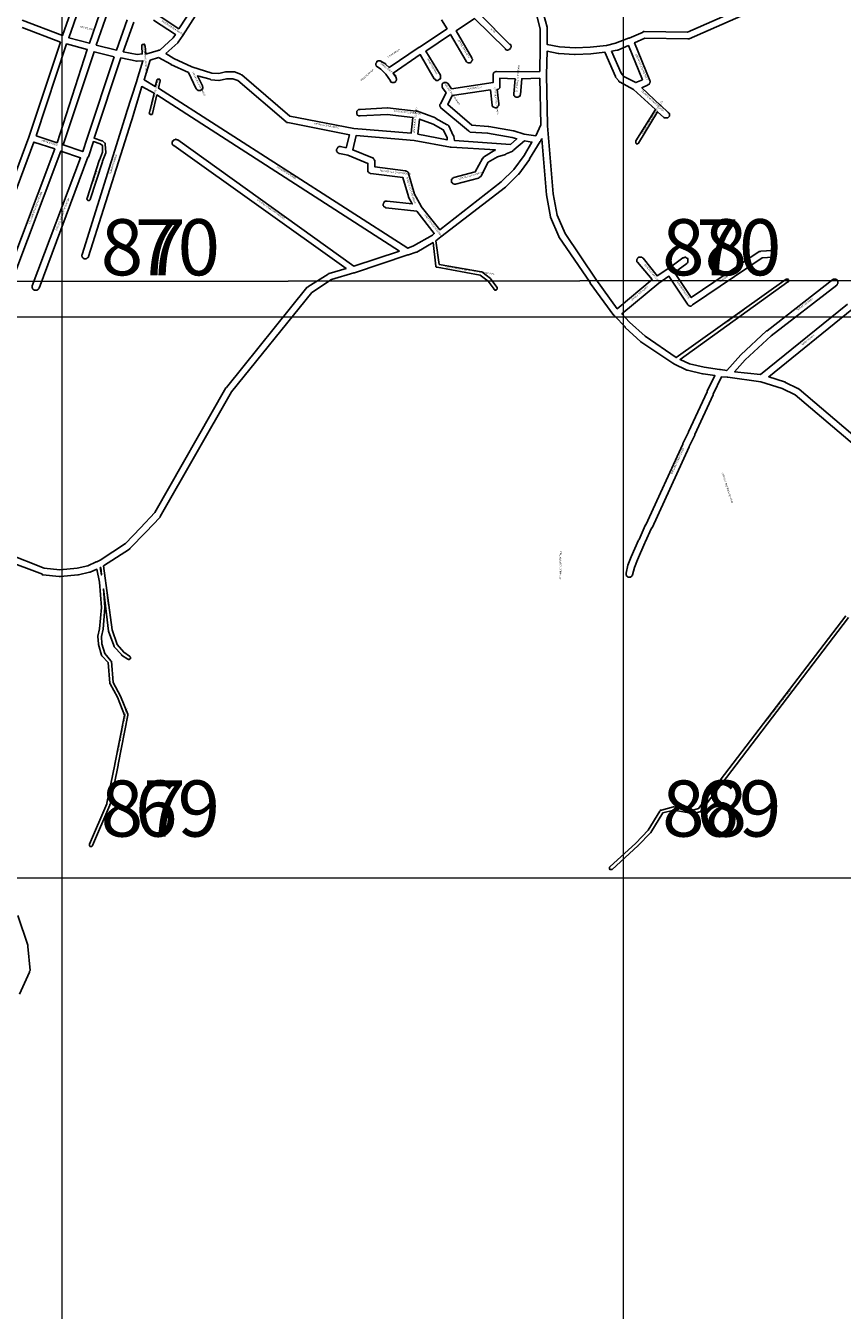
# Model space of a CAD drawing. Units: millimetres. Extents: x 169991 to 200991, y 1645682 to 1691682.
# Drawn here: x 186926 to 188381, y 1666912 to 1669200 of the extents above; entities that cross this region are included whole.
import ezdxf

# ---------------------------------------------------------------- set-up
doc = ezdxf.new("R2010")
doc.units = ezdxf.units.MM
for name, color, linetype in [('LOGRADOURO', 172, 'Continuous'), ('MALHA10', 1, 'Continuous'), ('MALHACTM', 7, 'Continuous'), ('Quadras', 7, 'Continuous')]:
    doc.layers.add(name, color=color, linetype=linetype)
doc.styles.get("Standard").update_dxf_attribs({"font": 'arial.ttf'})

# ---------------------------------------------------------------- blocks, each defined once
blk = doc.blocks.new('MALHACTM')
at = {"layer": 'MALHACTM', "linetype": 'Continuous', "lineweight": 0}
for p, q in [((186991, 1645682), (186991, 1691682)), ((187991, 1645682), (187991, 1691682)), ((169991, 1668682), (200991, 1668682)), ((169991, 1667682), (200991, 1667682))]:
    blk.add_line(p, q, dxfattribs=at)
for s, p in [('87', (187059.9, 1668755.7)), ('  70', (187059.9, 1668755.7)), ('88', (188059.9, 1668755.7)), ('  70', (188059.9, 1668755.7)), ('87', (187059.9, 1667755.7)), ('  69', (187059.9, 1667755.7)), ('88', (188059.9, 1667755.7)), ('  69', (188059.9, 1667755.7))]:
    blk.add_text(s, height=100, dxfattribs=at).set_placement(p)
blk = doc.blocks.new('MALHA10')
at = {"layer": 'MALHA10', "extrusion": (-1.22461e-16, 0, -1)}
blk.add_line((185541, 1668743), (190360.59, 1668749), dxfattribs=at)

msp = doc.modelspace()

# ---------------------------------------------------------------- linework, layer by layer
at = {"layer": 'Quadras', "color": 7, "linetype": 'Continuous'}
for points in [[(187262, 1669297), (187277, 1669323), (187281, 1669332), (187244, 1669349), (187234, 1669331), (187212, 1669290), (187211, 1669289), (187211, 1669289), (187210, 1669288), (187179, 1669237), (187179, 1669237), (187179, 1669237), (187179, 1669236), (187166, 1669217), (187199, 1669195), (187251, 1669275), (187261, 1669296), (187262, 1669297), (187262, 1669297)], [(186920, 1669210), (186992, 1669183), (187041, 1669323)], [(187052, 1669319), (187003, 1669179), (187040, 1669169), (187077, 1669277)], [(187089, 1669273), (187052, 1669166), (187088, 1669157), (187107, 1669211)], [(187261, 1669269), (187206, 1669183), (187206, 1669183), (187198, 1669171), (187198, 1669171), (187197, 1669170), (187176, 1669151), (187190, 1669142), (187222, 1669127), (187258, 1669116), (187270, 1669115), (187282, 1669118), (187283, 1669118), (187284, 1669118), (187296, 1669118), (187297, 1669118), (187298, 1669118), (187309, 1669114), (187310, 1669113), (187311, 1669113), (187397, 1669039), (187511, 1669017), (187511, 1669017), (187613, 1669009), (187616, 1669037), (187570, 1669042), (187522, 1669040), (187521, 1669040), (187520, 1669040), (187519, 1669040), (187518, 1669041), (187517, 1669041), (187517, 1669042), (187516, 1669043), (187516, 1669044), (187516, 1669045), (187516, 1669046), (187516, 1669047), (187516, 1669048), (187517, 1669049), (187518, 1669050), (187519, 1669051), (187519, 1669051), (187520, 1669051), (187522, 1669051), (187570, 1669054), (187571, 1669054), (187622, 1669048), (187623, 1669048), (187623, 1669048), (187624, 1669048), (187656, 1669036), (187657, 1669035), (187677, 1669024), (187678, 1669024), (187679, 1669023), (187679, 1669023), (187680, 1669022), (187688, 1669005), (187689, 1669004), (187689, 1669004), (187689, 1669003), (187690, 1668996), (187790, 1668989), (187801, 1668999), (187793, 1669001), (187749, 1669009), (187718, 1669011), (187717, 1669012), (187716, 1669012), (187716, 1669012), (187715, 1669013), (187666, 1669054), (187666, 1669054), (187665, 1669055), (187665, 1669056), (187664, 1669057), (187664, 1669058), (187664, 1669059), (187664, 1669060), (187665, 1669061), (187675, 1669081), (187669, 1669090), (187668, 1669091), (187668, 1669092), (187668, 1669093), (187668, 1669094), (187668, 1669095), (187668, 1669096), (187669, 1669097), (187669, 1669098), (187670, 1669098), (187671, 1669099), (187672, 1669099), (187673, 1669099), (187674, 1669099), (187675, 1669099), (187676, 1669099), (187677, 1669098), (187678, 1669098), (187679, 1669097), (187685, 1669088), (187759, 1669099), (187759, 1669099), (187759, 1669099), (187759, 1669112), (187759, 1669113), (187759, 1669114), (187759, 1669115), (187760, 1669116), (187760, 1669117), (187761, 1669117), (187762, 1669118), (187763, 1669118), (187764, 1669119), (187765, 1669119), (187804, 1669118), (187842, 1669119), (187843, 1669162), (187843, 1669195), (187837, 1669218)], [(187849, 1669219), (187855, 1669198), (187855, 1669197), (187855, 1669196), (187855, 1669167), (187877, 1669163), (187905, 1669161), (187932, 1669162), (187961, 1669165), (187961, 1669165), (187961, 1669165), (187977, 1669169), (188000, 1669178), (188001, 1669178), (188001, 1669178), (188001, 1669178), (188026, 1669189), (188026, 1669190), (188027, 1669190), (188028, 1669190), (188105, 1669189), (188211, 1669235)], [(187119, 1669207), (187100, 1669154), (187125, 1669149), (187134, 1669150), (187133, 1669164), (187133, 1669164), (187133, 1669165), (187133, 1669165), (187133, 1669166), (187134, 1669166), (187134, 1669166), (187134, 1669167), (187135, 1669167), (187135, 1669167), (187136, 1669167), (187136, 1669167), (187137, 1669167), (187137, 1669167), (187138, 1669167), (187138, 1669166), (187138, 1669166), (187139, 1669165), (187139, 1669165), (187139, 1669164), (187140, 1669150), (187142, 1669150), (187162, 1669156), (187162, 1669156), (187163, 1669157), (187165, 1669157), (187189, 1669179), (187193, 1669185), (187154, 1669210)], [(187735, 1669221), (187789, 1669167), (187790, 1669167), (187790, 1669166), (187791, 1669165), (187791, 1669164), (187791, 1669163), (187791, 1669162), (187790, 1669161), (187790, 1669160), (187789, 1669159), (187788, 1669158), (187787, 1669158), (187786, 1669157), (187785, 1669157), (187784, 1669157), (187783, 1669157), (187782, 1669158), (187781, 1669158), (187781, 1669159), (187726, 1669213), (187693, 1669191), (187721, 1669143), (187721, 1669142), (187722, 1669141), (187722, 1669140), (187722, 1669139), (187721, 1669138), (187721, 1669137), (187720, 1669136), (187720, 1669136), (187719, 1669135), (187718, 1669134), (187717, 1669134), (187716, 1669134), (187715, 1669134), (187714, 1669134), (187713, 1669135), (187712, 1669136), (187711, 1669136), (187711, 1669137), (187683, 1669185), (187639, 1669155), (187665, 1669112), (187665, 1669111), (187665, 1669110), (187665, 1669109), (187665, 1669108), (187665, 1669107), (187665, 1669106), (187664, 1669105), (187663, 1669105), (187662, 1669104), (187661, 1669103), (187660, 1669103), (187659, 1669103), (187658, 1669103), (187657, 1669103), (187656, 1669104), (187656, 1669105), (187655, 1669105), (187654, 1669106), (187629, 1669149), (187581, 1669116), (187586, 1669108), (187586, 1669107), (187587, 1669106), (187587, 1669105), (187587, 1669104), (187586, 1669103), (187586, 1669102), (187585, 1669101), (187585, 1669100), (187584, 1669100), (187583, 1669099), (187582, 1669099), (187581, 1669099), (187580, 1669099), (187579, 1669099), (187578, 1669100), (187577, 1669100), (187576, 1669101), (187576, 1669102), (187568, 1669114), (187559, 1669123), (187553, 1669127), (187552, 1669128), (187551, 1669128), (187551, 1669129), (187550, 1669130), (187550, 1669131), (187550, 1669132), (187550, 1669133), (187551, 1669134), (187551, 1669135), (187552, 1669136), (187552, 1669137), (187553, 1669137), (187554, 1669138), (187555, 1669138), (187556, 1669138), (187557, 1669138), (187558, 1669138), (187559, 1669137), (187566, 1669133), (187567, 1669133), (187567, 1669132), (187574, 1669126), (187627, 1669162), (187628, 1669162), (187628, 1669162), (187677, 1669195), (187667, 1669211)], [(188215, 1669224), (188108, 1669177), (188108, 1669177), (188107, 1669177), (188106, 1669177), (188029, 1669178), (188011, 1669170), (188038, 1669103), (188039, 1669102), (188039, 1669101), (188039, 1669100), (188038, 1669099), (188038, 1669098), (188037, 1669097), (188037, 1669096), (188036, 1669096), (188035, 1669095), (188024, 1669090), (188057, 1669058), (188057, 1669058), (188058, 1669058), (188058, 1669058), (188071, 1669046), (188072, 1669045), (188072, 1669044), (188073, 1669044), (188073, 1669043), (188073, 1669042), (188073, 1669041), (188073, 1669040), (188073, 1669039), (188072, 1669038), (188071, 1669037), (188071, 1669037), (188070, 1669036), (188069, 1669036), (188068, 1669036), (188067, 1669036), (188066, 1669036), (188065, 1669036), (188064, 1669036), (188063, 1669037), (188052, 1669047), (188018, 1668991), (188018, 1668991), (188018, 1668991), (188017, 1668990), (188017, 1668990), (188016, 1668990), (188016, 1668990), (188015, 1668990), (188015, 1668990), (188014, 1668990), (188014, 1668991), (188014, 1668991), (188013, 1668992), (188013, 1668992), (188013, 1668993), (188013, 1668993), (188013, 1668994), (188013, 1668994), (188013, 1668995), (188048, 1669051), (188009, 1669087), (187985, 1669100), (187984, 1669100), (187983, 1669101), (187983, 1669102), (187977, 1669109), (187977, 1669110), (187977, 1669110), (187958, 1669153), (187933, 1669150), (187933, 1669150), (187905, 1669149), (187904, 1669149), (187876, 1669151), (187875, 1669151), (187855, 1669155), (187854, 1669113), (187856, 1669023), (187856, 1669022), (187866, 1668901), (187873, 1668863), (187887, 1668830), (187942, 1668749), (187942, 1668749), (187942, 1668749), (187942, 1668749), (187980, 1668696), (188042, 1668748), (188016, 1668779), (188016, 1668779), (188015, 1668780), (188015, 1668781), (188015, 1668782), (188015, 1668783), (188015, 1668784), (188016, 1668785), (188016, 1668786), (188017, 1668787), (188018, 1668788), (188019, 1668788), (188020, 1668788), (188021, 1668788), (188022, 1668788), (188023, 1668788), (188024, 1668788), (188025, 1668787), (188026, 1668786), (188051, 1668755), (188070, 1668767), (188071, 1668767), (188071, 1668767), (188097, 1668787), (188098, 1668787), (188099, 1668787), (188100, 1668788), (188101, 1668788), (188102, 1668788), (188103, 1668787), (188103, 1668787), (188104, 1668786), (188105, 1668786), (188106, 1668785), (188106, 1668784), (188106, 1668783), (188106, 1668782), (188106, 1668781), (188106, 1668780), (188106, 1668779), (188105, 1668778), (188105, 1668778), (188104, 1668777), (188082, 1668761), (188112, 1668716), (188233, 1668798), (188233, 1668798), (188234, 1668798), (188235, 1668798), (188236, 1668799), (188256, 1668800), (188257, 1668800), (188258, 1668799), (188259, 1668799), (188260, 1668799), (188261, 1668798), (188262, 1668797), (188262, 1668796), (188262, 1668795), (188262, 1668794), (188262, 1668793), (188262, 1668792), (188262, 1668791), (188261, 1668790), (188261, 1668789), (188260, 1668789), (188259, 1668788), (188258, 1668788), (188257, 1668788), (188238, 1668787), (188114, 1668703), (188113, 1668702), (188113, 1668702), (188112, 1668701), (188111, 1668701), (188110, 1668701), (188109, 1668701), (188108, 1668702), (188107, 1668702), (188106, 1668703), (188106, 1668703), (188105, 1668704), (188105, 1668704), (188072, 1668754), (188054, 1668742), (188054, 1668742), (187988, 1668687), (188002, 1668672), (188030, 1668647), (188085, 1668609), (188281, 1668749), (188281, 1668749), (188282, 1668749), (188282, 1668749), (188283, 1668749), (188283, 1668749), (188284, 1668749), (188284, 1668749), (188284, 1668749), (188285, 1668748), (188285, 1668748), (188285, 1668747), (188285, 1668747), (188285, 1668746), (188285, 1668746), (188285, 1668745), (188285, 1668745), (188285, 1668744), (188284, 1668744), (188092, 1668606), (188109, 1668598), (188135, 1668592), (188162, 1668588), (188163, 1668588), (188164, 1668588), (188175, 1668586), (188200, 1668614), (188200, 1668614), (188246, 1668657), (188247, 1668657), (188364, 1668748), (188364, 1668748), (188365, 1668749), (188366, 1668749), (188367, 1668749), (188368, 1668749), (188369, 1668749), (188370, 1668748), (188371, 1668748), (188372, 1668747), (188372, 1668746), (188373, 1668746), (188373, 1668745), (188373, 1668744), (188373, 1668743), (188373, 1668742), (188373, 1668741), (188372, 1668740), (188372, 1668739), (188371, 1668738), (188254, 1668648), (188208, 1668605), (188189, 1668584), (188235, 1668579), (188390, 1668704)], [(186856, 1668798), (186932, 1669002), (186988, 1669171), (186920, 1669197)], [(186945, 1669004), (186982, 1668992), (187036, 1669158), (186999, 1669168), (186945, 1669004)], [(187970, 1669155), (187987, 1669116), (187992, 1669110), (188013, 1669099), (188025, 1669104), (188000, 1669165), (187981, 1669157), (187980, 1669157), (187970, 1669155)], [(187592, 1668799), (187160, 1669077), (187152, 1669044), (187152, 1669044), (187152, 1669043), (187152, 1669043), (187151, 1669043), (187151, 1669042), (187150, 1669042), (187150, 1669042), (187149, 1669042), (187149, 1669042), (187148, 1669042), (187148, 1669043), (187147, 1669043), (187147, 1669043), (187147, 1669044), (187147, 1669044), (187146, 1669045), (187146, 1669045), (187147, 1669046), (187155, 1669080), (187133, 1669092), (187118, 1669043), (187118, 1669043), (187118, 1669042), (187038, 1668789), (187038, 1668788), (187037, 1668787), (187036, 1668787), (187035, 1668786), (187035, 1668786), (187034, 1668785), (187032, 1668785), (187031, 1668785), (187030, 1668785), (187029, 1668786), (187029, 1668786), (187028, 1668787), (187027, 1668788), (187027, 1668789), (187026, 1668790), (187026, 1668791), (187026, 1668792), (187027, 1668793), (187106, 1669045), (187106, 1669046), (187106, 1669046), (187124, 1669102), (187124, 1669102), (187124, 1669103), (187135, 1669138), (187125, 1669137), (187125, 1669137), (187124, 1669137), (187096, 1669143), (187048, 1669000), (187062, 1668995), (187062, 1668995), (187062, 1668995), (187063, 1668995), (187067, 1668991), (187068, 1668991), (187068, 1668991), (187068, 1668990), (187068, 1668990), (187068, 1668989), (187069, 1668975), (187069, 1668975), (187069, 1668974), (187069, 1668974), (187063, 1668959), (187063, 1668959), (187063, 1668958), (187041, 1668891), (187041, 1668890), (187041, 1668890), (187040, 1668889), (187040, 1668889), (187040, 1668889), (187039, 1668889), (187039, 1668889), (187038, 1668889), (187038, 1668889), (187037, 1668889), (187037, 1668889), (187036, 1668890), (187036, 1668890), (187036, 1668891), (187036, 1668891), (187035, 1668892), (187035, 1668892), (187036, 1668893), (187057, 1668960), (187057, 1668960), (187057, 1668961), (187058, 1668961), (187063, 1668975), (187063, 1668987), (187059, 1668990), (187047, 1668994), (187038, 1668967), (187038, 1668967), (187037, 1668966), (186950, 1668733), (186949, 1668732), (186949, 1668731), (186948, 1668730), (186947, 1668730), (186946, 1668729), (186945, 1668729), (186944, 1668729), (186943, 1668729), (186942, 1668729), (186941, 1668730), (186940, 1668730), (186939, 1668731), (186939, 1668732), (186938, 1668733), (186938, 1668734), (186938, 1668735), (186938, 1668736), (186938, 1668737), (187024, 1668965), (186989, 1668977), (186900, 1668740)], [(187084, 1669145), (187048, 1669154), (186993, 1668988), (187028, 1668976), (187036, 1669000), (187084, 1669145)], [(187163, 1669144), (187148, 1669139), (187137, 1669104), (187157, 1669092), (187160, 1669103), (187160, 1669103), (187160, 1669104), (187161, 1669104), (187161, 1669105), (187161, 1669105), (187162, 1669105), (187162, 1669105), (187163, 1669105), (187163, 1669105), (187164, 1669105), (187164, 1669105), (187165, 1669105), (187165, 1669104), (187165, 1669104), (187166, 1669103), (187166, 1669103), (187166, 1669103), (187166, 1669102), (187166, 1669102), (187163, 1669089), (187607, 1668804), (187617, 1668808), (187651, 1668827), (187654, 1668830), (187623, 1668870), (187568, 1668876), (187567, 1668876), (187567, 1668877), (187566, 1668877), (187565, 1668878), (187564, 1668878), (187564, 1668879), (187563, 1668880), (187563, 1668881), (187563, 1668882), (187563, 1668883), (187564, 1668884), (187564, 1668885), (187565, 1668886), (187565, 1668887), (187566, 1668887), (187567, 1668888), (187568, 1668888), (187569, 1668888), (187570, 1668888), (187615, 1668883), (187608, 1668895), (187608, 1668895), (187608, 1668896), (187598, 1668930), (187541, 1668937), (187540, 1668937), (187539, 1668938), (187538, 1668938), (187538, 1668939), (187537, 1668940), (187536, 1668940), (187536, 1668941), (187536, 1668942), (187536, 1668943), (187536, 1668955), (187500, 1668970), (187500, 1668970), (187485, 1668973), (187484, 1668973), (187483, 1668974), (187482, 1668974), (187481, 1668975), (187481, 1668976), (187480, 1668977), (187480, 1668978), (187480, 1668979), (187480, 1668980), (187481, 1668981), (187481, 1668982), (187482, 1668983), (187482, 1668984), (187483, 1668984), (187484, 1668985), (187485, 1668985), (187486, 1668985), (187487, 1668985), (187497, 1668983), (187503, 1669006), (187393, 1669028), (187392, 1669028), (187391, 1669028), (187390, 1669029), (187304, 1669103), (187295, 1669106), (187284, 1669106), (187271, 1669103), (187271, 1669103), (187270, 1669103), (187256, 1669104), (187256, 1669104), (187255, 1669105), (187232, 1669111), (187241, 1669093), (187241, 1669092), (187242, 1669091), (187242, 1669090), (187242, 1669089), (187241, 1669088), (187241, 1669087), (187240, 1669087), (187239, 1669086), (187238, 1669085), (187237, 1669085), (187236, 1669085), (187235, 1669085), (187234, 1669085), (187233, 1669085), (187232, 1669086), (187232, 1669086), (187231, 1669087), (187230, 1669088), (187216, 1669117), (187185, 1669131), (187185, 1669132), (187163, 1669144)], [(187842, 1669107), (187810, 1669106), (187808, 1669078), (187807, 1669077), (187807, 1669076), (187807, 1669075), (187806, 1669075), (187805, 1669074), (187804, 1669073), (187804, 1669073), (187803, 1669073), (187802, 1669073), (187801, 1669073), (187800, 1669073), (187799, 1669073), (187798, 1669074), (187797, 1669075), (187797, 1669075), (187796, 1669076), (187796, 1669077), (187796, 1669078), (187796, 1669079), (187798, 1669106), (187771, 1669107), (187771, 1669093), (187771, 1669092), (187771, 1669091), (187771, 1669090), (187770, 1669089), (187770, 1669089), (187769, 1669088), (187768, 1669087), (187767, 1669087), (187766, 1669087), (187769, 1669061), (187769, 1669060), (187769, 1669059), (187769, 1669058), (187768, 1669057), (187767, 1669056), (187767, 1669055), (187766, 1669055), (187765, 1669054), (187764, 1669054), (187763, 1669054), (187762, 1669054), (187761, 1669055), (187760, 1669055), (187759, 1669056), (187758, 1669056), (187758, 1669057), (187757, 1669058), (187757, 1669059), (187754, 1669086), (187686, 1669076), (187678, 1669060), (187721, 1669023), (187750, 1669021), (187751, 1669021), (187795, 1669013), (187796, 1669013), (187814, 1669007), (187835, 1669004), (187844, 1669024), (187842, 1669107)], [(187625, 1669007), (187677, 1668997), (187677, 1669001), (187670, 1669015), (187652, 1669025), (187628, 1669034), (187625, 1669007)], [(187618, 1668996), (187515, 1669005), (187509, 1668979), (187544, 1668965), (187545, 1668965), (187546, 1668964), (187546, 1668963), (187547, 1668962), (187547, 1668961), (187548, 1668961), (187548, 1668960), (187548, 1668949), (187603, 1668942), (187604, 1668941), (187605, 1668941), (187606, 1668940), (187607, 1668940), (187608, 1668939), (187608, 1668938), (187608, 1668937), (187619, 1668900), (187631, 1668879), (187631, 1668878), (187664, 1668837), (187773, 1668922), (187796, 1668944), (187814, 1668969), (187828, 1668993), (187815, 1668995), (187796, 1668979), (187795, 1668978), (187794, 1668978), (187794, 1668977), (187782, 1668972), (187781, 1668971), (187781, 1668971), (187767, 1668967), (187750, 1668957), (187737, 1668932), (187736, 1668931), (187735, 1668931), (187735, 1668930), (187734, 1668930), (187733, 1668929), (187692, 1668918), (187691, 1668918), (187690, 1668918), (187689, 1668918), (187688, 1668919), (187687, 1668919), (187687, 1668920), (187686, 1668921), (187685, 1668921), (187685, 1668922), (187685, 1668923), (187685, 1668925), (187685, 1668926), (187685, 1668927), (187686, 1668927), (187686, 1668928), (187687, 1668929), (187688, 1668929), (187689, 1668930), (187727, 1668940), (187740, 1668964), (187741, 1668964), (187741, 1668965), (187742, 1668966), (187761, 1668978), (187762, 1668978), (187763, 1668979), (187763, 1668979), (187684, 1668984), (187684, 1668984), (187683, 1668984), (187618, 1668996), (187618, 1668996)], [(188442, 1668420), (188297, 1668543), (188274, 1668554), (188236, 1668566), (188236, 1668566), (188177, 1668574), (188176, 1668574), (188176, 1668574), (188166, 1668575), (188151, 1668544), (188151, 1668543), (188151, 1668543), (188118, 1668472), (188118, 1668472), (188118, 1668471), (188108, 1668451), (188108, 1668450), (188108, 1668450), (188042, 1668306), (188041, 1668305), (188041, 1668305), (188030, 1668280), (188030, 1668280), (188029, 1668279), (188016, 1668249), (188011, 1668235), (188007, 1668222), (188007, 1668221), (188006, 1668220), (188006, 1668220), (188005, 1668219), (188004, 1668218), (188003, 1668218), (188002, 1668218), (188001, 1668218), (188000, 1668218), (187999, 1668218), (187998, 1668219), (187997, 1668220), (187997, 1668220), (187996, 1668221), (187996, 1668222), (187996, 1668223), (187996, 1668224), (187996, 1668225), (187999, 1668239), (187999, 1668239), (188005, 1668254), (188005, 1668254), (188018, 1668284), (188019, 1668285), (188019, 1668285), (188030, 1668310), (188030, 1668311), (188031, 1668311), (188097, 1668455), (188097, 1668455), (188097, 1668456), (188107, 1668476), (188107, 1668477), (188107, 1668477), (188140, 1668548), (188140, 1668548), (188140, 1668549), (188154, 1668577), (188133, 1668580), (188132, 1668580), (188105, 1668587), (188104, 1668587), (188081, 1668598), (188080, 1668598), (188080, 1668599), (188079, 1668599), (188079, 1668599), (188022, 1668637), (188022, 1668637), (187994, 1668663), (187994, 1668664), (187976, 1668683), (187975, 1668683), (187975, 1668684), (187975, 1668684), (187974, 1668684), (187932, 1668742), (187932, 1668742), (187932, 1668742), (187932, 1668743), (187876, 1668824), (187876, 1668824), (187876, 1668825), (187861, 1668859), (187861, 1668859), (187861, 1668860), (187854, 1668899), (187854, 1668899), (187846, 1668999), (187844, 1668996), (187844, 1668995)], [(186889, 1668744), (186978, 1668981), (186941, 1668993), (186865, 1668789)], [(187844, 1668995), (187843, 1668994), (187824, 1668963), (187824, 1668962), (187805, 1668936), (187804, 1668936), (187781, 1668913), (187781, 1668913), (187666, 1668824), (187666, 1668824), (187666, 1668824), (187657, 1668817), (187663, 1668775), (187738, 1668762), (187738, 1668762), (187738, 1668762), (187739, 1668762), (187754, 1668750), (187755, 1668749), (187755, 1668749), (187766, 1668734), (187766, 1668734), (187766, 1668733), (187766, 1668733), (187766, 1668732), (187766, 1668731), (187766, 1668731), (187765, 1668731), (187765, 1668730), (187765, 1668730), (187764, 1668730), (187764, 1668729), (187763, 1668729), (187763, 1668729), (187762, 1668729), (187762, 1668730), (187761, 1668730), (187761, 1668730), (187761, 1668731), (187750, 1668745), (187736, 1668756), (187659, 1668770), (187659, 1668770), (187659, 1668770), (187658, 1668770), (187658, 1668771), (187657, 1668771), (187657, 1668771), (187657, 1668772), (187657, 1668772), (187652, 1668814), (187623, 1668797), (187622, 1668797), (187608, 1668792), (187608, 1668792), (187607, 1668792), (187512, 1668760), (187511, 1668760), (187471, 1668748), (187436, 1668725), (187293, 1668548), (187166, 1668326), (187166, 1668326), (187166, 1668325), (187140, 1668298), (187112, 1668269), (187112, 1668269), (187111, 1668268), (187065, 1668238), (187080, 1668124), (187089, 1668098), (187101, 1668084), (187111, 1668077), (187112, 1668077), (187112, 1668076), (187112, 1668076), (187113, 1668075), (187113, 1668075), (187113, 1668074), (187113, 1668074), (187113, 1668073), (187112, 1668073), (187112, 1668073), (187112, 1668072), (187111, 1668072), (187111, 1668072), (187111, 1668071), (187110, 1668071), (187110, 1668071), (187109, 1668071), (187109, 1668072), (187108, 1668072), (187097, 1668079), (187097, 1668079), (187097, 1668080), (187084, 1668094), (187084, 1668094), (187084, 1668095), (187083, 1668095), (187083, 1668096), (187074, 1668122), (187074, 1668122), (187074, 1668122), (187065, 1668197), (187067, 1668164), (187067, 1668164), (187064, 1668125), (187064, 1668125), (187064, 1668125), (187061, 1668112), (187062, 1668099), (187067, 1668082), (187078, 1668069), (187078, 1668069), (187078, 1668069), (187078, 1668068), (187079, 1668068), (187082, 1668030), (187095, 1668006), (187095, 1668006), (187108, 1667974), (187108, 1667973), (187108, 1667973), (187108, 1667973), (187108, 1667972), (187091, 1667884), (187091, 1667883), (187091, 1667883), (187077, 1667813), (187076, 1667813), (187076, 1667812), (187076, 1667812), (187076, 1667812), (187045, 1667740), (187045, 1667739), (187045, 1667739), (187044, 1667738), (187044, 1667738), (187044, 1667738), (187043, 1667738), (187043, 1667738), (187042, 1667738), (187042, 1667738), (187041, 1667738), (187041, 1667738), (187040, 1667739), (187040, 1667739), (187040, 1667740), (187040, 1667740), (187040, 1667740), (187040, 1667741), (187040, 1667741), (187040, 1667742), (187071, 1667814), (187071, 1667815), (187085, 1667884), (187085, 1667884), (187085, 1667885), (187102, 1667972), (187090, 1668004), (187077, 1668028), (187076, 1668028), (187076, 1668028), (187076, 1668029), (187073, 1668066), (187062, 1668078), (187062, 1668078), (187061, 1668079), (187061, 1668079), (187056, 1668098), (187056, 1668098), (187056, 1668098), (187056, 1668099), (187056, 1668099), (187055, 1668112), (187055, 1668113), (187055, 1668113), (187058, 1668126), (187061, 1668164), (187058, 1668209), (187053, 1668232), (187041, 1668227), (187041, 1668227), (187040, 1668227), (187020, 1668222), (187019, 1668222), (186988, 1668219), (186987, 1668219), (186986, 1668219), (186957, 1668222), (186956, 1668222), (186956, 1668223), (186888, 1668249)], [(186893, 1668260), (186959, 1668234), (186987, 1668231), (187018, 1668234), (187037, 1668238), (187052, 1668245), (187052, 1668245), (187053, 1668245), (187059, 1668248), (187104, 1668278), (187131, 1668306), (187156, 1668333), (187283, 1668555), (187284, 1668556), (187427, 1668734), (187428, 1668734), (187429, 1668735), (187465, 1668758), (187466, 1668759), (187467, 1668759), (187497, 1668768), (187190, 1668987), (187189, 1668987), (187188, 1668988), (187188, 1668989), (187187, 1668990), (187187, 1668991), (187187, 1668992), (187187, 1668993), (187188, 1668994), (187188, 1668995), (187189, 1668995), (187189, 1668996), (187190, 1668997), (187191, 1668997), (187192, 1668997), (187193, 1668998), (187194, 1668998), (187195, 1668997), (187196, 1668997), (187197, 1668997), (187511, 1668772), (187592, 1668799)], [(188398, 1668695), (188250, 1668575), (188278, 1668566), (188278, 1668566), (188279, 1668566), (188279, 1668565), (188280, 1668565), (188302, 1668554), (188303, 1668554), (188303, 1668553), (188304, 1668553), (188447, 1668431)], [(187059, 1668235), (187061, 1668222), (187060, 1668235), (187059, 1668235)], [(188392, 1668146), (188129, 1667801), (188128, 1667801), (188128, 1667800), (188127, 1667800), (188127, 1667800), (188116, 1667797), (188115, 1667797), (188115, 1667797), (188115, 1667797), (188081, 1667803), (188061, 1667798), (188040, 1667763), (188040, 1667763), (188040, 1667763), (188017, 1667739), (188017, 1667739), (187971, 1667697), (187970, 1667697), (187970, 1667697), (187969, 1667697), (187969, 1667697), (187968, 1667697), (187968, 1667697), (187967, 1667697), (187967, 1667697), (187966, 1667698), (187966, 1667698), (187966, 1667698), (187966, 1667699), (187966, 1667699), (187966, 1667700), (187966, 1667700), (187966, 1667701), (187966, 1667701), (187967, 1667702), (188013, 1667744), (188035, 1667767), (188056, 1667801), (188057, 1667802), (188057, 1667802), (188057, 1667802), (188057, 1667803), (188058, 1667803), (188058, 1667803), (188059, 1667803), (188080, 1667809), (188080, 1667809), (188080, 1667809), (188081, 1667809), (188115, 1667803), (188125, 1667806), (188387, 1668149)], [(186912, 1667615), (186930, 1667562), (186930, 1667561), (186930, 1667560), (186934, 1667517), (186933, 1667516), (186933, 1667515), (186933, 1667514), (186915, 1667475)]]:
    msp.add_lwpolyline(points, dxfattribs=at)

# ---------------------------------------------------------------- block references
at = {"lineweight": 0}
for name in ['MALHACTM', 'MALHA10']:
    msp.add_blockref(name, (0, 0), dxfattribs=at)

# ---------------------------------------------------------------- texts
at = {"layer": 'LOGRADOURO'}
for s, rotation, p in [('DEZESSEIS VILA MAPA II', 327, (187168, 1669208)), ('DEZ MIL UM', 348, (187023, 1669197)), ('ACRE', 316, (187754, 1669194)), ('UM AV SANTO DIAS DA SILVA', 276, (187135, 1669169)), ('ORIXA OXALA', 34, (187572, 1669143)), ('SEIS MIL VINTE SETE', 301, (187695, 1669176)), ('ORIXA OSSAINHA', 301, (187641, 1669141)), ('ADELINA DE CASTRO SILVA', 293, (188012, 1669150)), ('TRES VILA ELO DOURADO', 297, (187222, 1669118)), ('ORIXA YEMANJA', 42, (187524, 1669101)), ('ORIXAS ODE E OTIM', 321, (187557, 1669133)), ('SETE VILA ELO DOURADO', 85, (187802, 1669082)), ('UM RUA HUMBERTO CADAVAL', 76, (187150, 1669049)), ('NOVE VILA ELO DOURADO', 305, (187670, 1669099)), ('TEN PORTELA', 8, (187713, 1669086)), ('OITO VILA ELO DOURADO', 277, (187760, 1669090)), ('OLYNTO ANTONIO DA SILVA', 317, (188023, 1669083)), ('DOIS VILA ELO DOURADO', 354, (187583, 1669047)), ('DEZ VILA ELO DOURADO', 84, (187619, 1669009)), ('UM RUA OLYNTO ANTONIO DA SILVA', 58, (188025, 1669007)), ('UM VILA ELO DOURADO', 350, (187440, 1669025)), ('JOFRE BOTOME', 342, (186954, 1668995)), ('FERNANDO WEBER', 72, (187078, 1668936)), ('C VILA MAPA', 72, (187047, 1668919)), ('HUMBERTO CADAVAL', 328, (187373, 1668948)), ('QUATRO VILA ELO DOURADO', 353, (187557, 1668941)), ('DOZE VILA ELO DOURADO', 287, (187604, 1668930)), ('SEIS VILA ELO DOURADO', 15, (187698, 1668926)), ('CEL JAIME ROLEMBERG DE LIMA', 69, (186934, 1668847)), ('EZEQUIEL ANTONIO DE OLIVEIRA', 69, (186982, 1668835)), ('FIGUEIRA-LOMBA DO PINHEIRO', 325, (187338, 1668889)), ('ONZE VILA ELO DOURADO', 308, (187636, 1668863)), ('QUATRO ESTR AFONSO LOURENCO MARIANTE', 351, (187674, 1668770)), ('DOIS VILA SAO CLARO', 310, (188028, 1668774)), ('CAMINHO DO PARAISO', 34, (188163, 1668743)), ('UM VILA SAO CLARO', 40, (188006, 1668710)), ('GENI MENEGUETTE', 304, (188086, 1668744)), ('SEIS DE OUTUBRO', 37, (188301, 1668692)), ('OSVALDINO DA SILVA', 35, (188173, 1668669)), ('SAINT HILAIRE', 38, (188310, 1668631)), ('CHACARA DAS NASCENTES', 65, (188078, 1668401)), ('SEIS MIL CINQUENTA QUATRO', 288, (188166, 1668404)), ('SEIS MIL CINQUENTA TRES', 89, (187880, 1668214)), ('OLIVEIRAS', 278, (187069, 1668189)), ('DOIS ESTR JOAO DE OLIVEIRA REMIAO', 52, (188245, 1667959)), ('SEIS ESTR AFONSO LOURENCO MARIANTE', 79, (187092, 1667906))]:
    msp.add_text(s, height=3, rotation=rotation, dxfattribs=at).set_placement(p)

doc.saveas('drawing.dxf')
